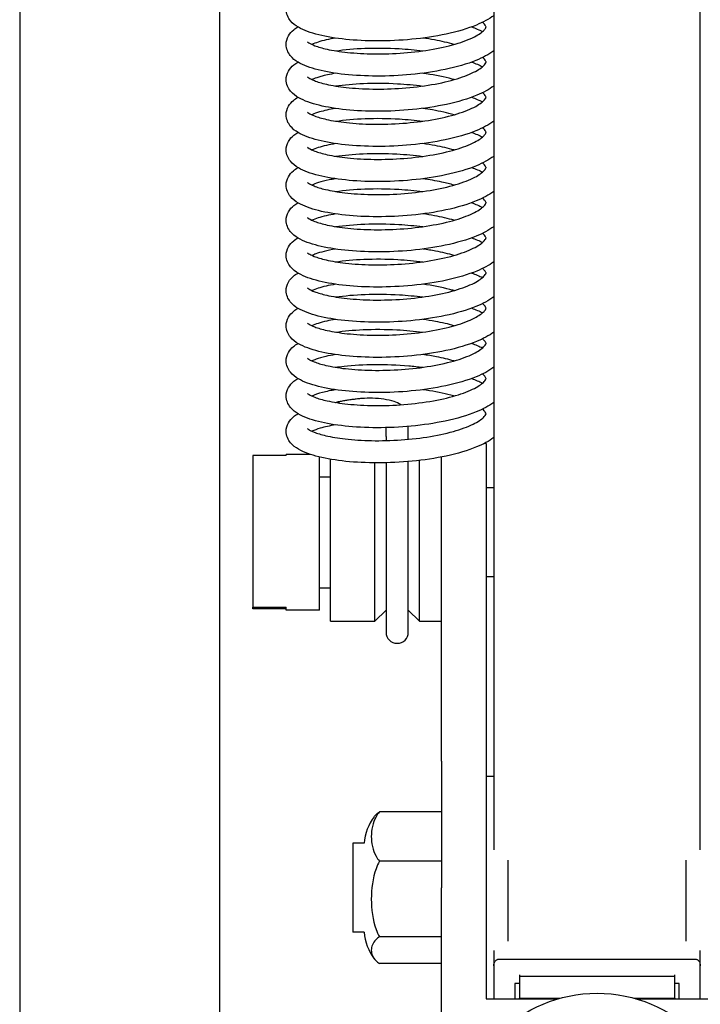
# Model space of a CAD drawing. Units: millimetres. Extents: x 573 to 1709, y 1066 to 2208.
# Drawn here: x 1622 to 1653, y 1931 to 1976 of the extents above; entities that cross this region are included whole.
import ezdxf

# ---------------------------------------------------------------- set-up
doc = ezdxf.new("R2010")
doc.units = ezdxf.units.MM
doc.header["$LTSCALE"] = 10
doc.layers.add('Spigoli visibili(ISO)', color=179, linetype='Continuous', lineweight=25, true_color=0x262659)

msp = doc.modelspace()

# ---------------------------------------------------------------- linework, layer by layer
at = {"layer": 'Spigoli visibili(ISO)'}
for p, q in [((1643.218, 2191.215), (1643.218, 1938.29)), ((1652.518, 1938.29), (1652.518, 2191.215)), ((1621.868, 2063.595), (1621.868, 1913.017)), ((1630.868, 2063.186), (1630.868, 1913.017)), ((1639.368, 1956.903), (1639.368, 1957.358)), ((1638.368, 1956.903), (1638.368, 1957.303)), ((1638.368, 1956.903), (1638.368, 1956.72)), ((1639.368, 1956.778), (1639.368, 1956.903)), ((1642.868, 1956.593), (1642.791, 1956.593)), ((1642.868, 1956.593), (1642.868, 1956.391)), ((1633.868, 1956.045), (1632.368, 1956.045)), ((1632.368, 1956.045), (1632.368, 1949.215)), ((1633.868, 1956.045), (1633.868, 1956.093)), ((1634.971, 1956.093), (1633.868, 1956.093)), ((1642.868, 1956.391), (1642.868, 1942.289)), ((1635.368, 1949.093), (1635.368, 1955.982)), ((1635.868, 1948.593), (1635.868, 1955.879)), ((1637.868, 1948.593), (1637.868, 1955.717)), ((1638.368, 1955.721), (1638.368, 1948.093)), ((1639.368, 1948.093), (1639.368, 1955.775)), ((1639.868, 1948.593), (1639.868, 1955.826)), ((1640.868, 1942.289), (1640.868, 1955.981)), ((1635.368, 1955.093), (1635.868, 1955.093)), ((1643.218, 1954.593), (1642.868, 1954.593)), ((1643.218, 1950.593), (1642.868, 1950.593)), ((1635.368, 1950.093), (1635.868, 1950.093)), ((1632.368, 1949.142), (1632.368, 1949.215)), ((1632.368, 1949.215), (1633.868, 1949.215)), ((1633.868, 1949.142), (1632.368, 1949.142)), ((1633.868, 1949.093), (1633.868, 1949.215)), ((1635.368, 1949.093), (1633.868, 1949.093)), ((1638.368, 1949.093), (1637.868, 1948.593)), ((1639.368, 1949.093), (1639.868, 1948.593)), ((1635.868, 1948.593), (1637.868, 1948.593)), ((1639.868, 1948.593), (1640.868, 1948.593)), ((1640.868, 1942.289), (1640.868, 1936.593)), ((1642.868, 1942.289), (1642.868, 1936.593)), ((1643.218, 1941.593), (1642.868, 1941.593)), ((1640.868, 1940.006), (1638.068, 1940.006)), ((1636.868, 1938.593), (1636.868, 1934.593)), ((1637.376, 1938.593), (1636.868, 1938.593)), ((1640.868, 1937.787), (1638.068, 1937.787)), ((1643.868, 1934.18), (1643.868, 1937.826)), ((1651.868, 1937.826), (1651.868, 1934.18)), ((1640.868, 1911.593), (1640.868, 1936.593)), ((1642.868, 1936.593), (1642.868, 1931.593)), ((1637.376, 1934.593), (1636.868, 1934.593)), ((1640.868, 1934.374), (1638.068, 1934.374)), ((1643.218, 1933.767), (1643.218, 1933.075)), ((1652.518, 1933.075), (1652.518, 1933.767)), ((1640.868, 1933.18), (1638.068, 1933.18)), ((1643.218, 1933.075), (1643.218, 1931.593)), ((1643.418, 1933.37), (1652.318, 1933.37)), ((1652.518, 1931.593), (1652.518, 1933.075)), ((1644.368, 1932.676), (1644.368, 1932.609)), ((1644.368, 1932.609), (1651.368, 1932.609)), ((1644.368, 1932.609), (1644.368, 1931.617)), ((1651.368, 1932.609), (1651.368, 1932.676)), ((1651.368, 1931.617), (1651.368, 1932.609)), ((1644.168, 1932.285), (1644.168, 1931.593)), ((1644.368, 1932.285), (1644.168, 1932.285)), ((1651.568, 1932.285), (1651.368, 1932.285)), ((1651.568, 1931.593), (1651.568, 1932.285)), ((1642.868, 1931.593), (1646.118, 1931.593)), ((1644.368, 1931.617), (1646.201, 1931.617)), ((1644.368, 1931.593), (1644.368, 1931.617)), ((1649.535, 1931.617), (1651.368, 1931.617)), ((1649.618, 1931.593), (1652.868, 1931.593)), ((1651.368, 1931.617), (1651.368, 1931.593))]:
    msp.add_line(p, q, dxfattribs=at)
msp.add_circle((1647.868, 1925.593), 6.25, dxfattribs=at)
for centre, radius, start, end in [((1638.868, 1948.093), 0.5, 180, 0), ((1639.696, 1938.393), 2.328, 143.1647, 175.0717), ((1639.696, 1934.793), 2.328, 184.9283, 216.8353)]:
    msp.add_arc(centre, radius, start, end, dxfattribs=at)
msp.add_ellipse((1636.223, 1957.951), major_axis=(-0.102, 0.489), ratio=0.562871, start_param=5.794225, end_param=6.248899, dxfattribs=at)
for points, knots in [([(1643.218, 1975.847), (1643.002, 1975.689), (1642.739, 1975.55), (1642.045, 1975.264), (1641.577, 1975.126), (1640.588, 1974.913), (1640.059, 1974.834), (1639.013, 1974.734), (1638.485, 1974.709), (1637.482, 1974.711), (1636.995, 1974.735), (1636.102, 1974.827), (1635.688, 1974.896), (1634.973, 1975.073), (1634.667, 1975.183), (1634.286, 1975.405), (1634.165, 1975.495), (1634.009, 1975.686), (1633.96, 1975.762), (1633.888, 1975.938), (1633.867, 1976.038), (1633.867, 1976.133)], [0.224217, 0.224217, 0.224217, 0.224217, 0.354808, 0.354808, 0.5259, 0.5259, 0.687841, 0.687841, 0.842747, 0.842747, 0.994863, 0.994863, 1.149795, 1.149795, 1.309255, 1.309255, 1.40114, 1.40114, 1.449542, 1.449542, 1.499678, 1.499678, 1.499678, 1.499678]), ([(1642.868, 1975.343), (1642.868, 1975.345), (1642.869, 1975.349), (1642.851, 1975.393), (1642.821, 1975.445), (1642.742, 1975.521), (1642.728, 1975.535), (1642.712, 1975.548)], [0, 0, 0, 0, 0.0572627, 0.0572627, 0.1436801, 0.1436801, 0.1609894, 0.1609894, 0.1609894, 0.1609894]), ([(1633.868, 1974.552), (1633.868, 1974.685), (1633.909, 1974.824), (1634.038, 1975.05), (1634.122, 1975.139), (1634.268, 1975.261), (1634.329, 1975.303), (1634.394, 1975.342)], [0, 0, 0, 0, 0.0702293, 0.0702293, 0.139114, 0.139114, 0.1828412, 0.1828412, 0.1828412, 0.1828412]), ([(1634.836, 1974.67), (1634.836, 1974.67), (1634.854, 1974.651), (1634.95, 1974.589), (1635.043, 1974.542), (1635.308, 1974.442), (1635.494, 1974.387), (1635.973, 1974.28), (1636.289, 1974.23), (1636.999, 1974.155), (1637.405, 1974.132), (1638.258, 1974.122), (1638.716, 1974.137), (1639.615, 1974.207), (1640.066, 1974.263), (1640.892, 1974.41), (1641.278, 1974.502), (1641.936, 1974.708), (1642.216, 1974.826), (1642.614, 1975.048), (1642.744, 1975.155), (1642.86, 1975.295), (1642.867, 1975.335), (1642.868, 1975.342), (1642.868, 1975.342), (1642.868, 1975.343)], [0.085012, 0.085012, 0.085012, 0.085012, 0.14814, 0.14814, 0.229613, 0.229613, 0.327542, 0.327542, 0.448506, 0.448506, 0.577841, 0.577841, 0.712712, 0.712712, 0.848583, 0.848583, 0.982123, 0.982123, 1.113024, 1.113024, 1.233247, 1.233247, 1.338316, 1.338316, 1.350814, 1.350814, 1.350814, 1.350814]), ([(1636.092, 1974.837), (1635.942, 1974.813), (1635.802, 1974.786), (1635.402, 1974.694), (1635.178, 1974.62), (1635.031, 1974.551)], [0.9700757, 0.9700757, 0.9700757, 0.9700757, 1.0292705, 1.0292705, 1.1551667, 1.1551667, 1.1551667, 1.1551667]), ([(1641.427, 1974.552), (1641.158, 1974.628), (1640.86, 1974.697), (1640.377, 1974.786), (1640.201, 1974.814), (1640.022, 1974.839)], [0.3933264, 0.3933264, 0.3933264, 0.3933264, 0.4960384, 0.4960384, 0.5519153, 0.5519153, 0.5519153, 0.5519153]), ([(1643.218, 1974.264), (1642.996, 1974.102), (1642.726, 1973.96), (1642.016, 1973.671), (1641.538, 1973.533), (1640.541, 1973.323), (1640.015, 1973.246), (1638.977, 1973.149), (1638.451, 1973.126), (1637.447, 1973.128), (1636.955, 1973.155), (1636.066, 1973.249), (1635.657, 1973.319), (1634.951, 1973.498), (1634.65, 1973.608), (1634.273, 1973.831), (1634.154, 1973.922), (1634.002, 1974.114), (1633.955, 1974.19), (1633.887, 1974.362), (1633.868, 1974.459), (1633.868, 1974.552)], [0.225008, 0.225008, 0.225008, 0.225008, 0.35888, 0.35888, 0.532076, 0.532076, 0.692644, 0.692644, 0.846615, 0.846615, 1.000612, 1.000612, 1.154245, 1.154245, 1.313719, 1.313719, 1.404154, 1.404154, 1.451816, 1.451816, 1.501081, 1.501081, 1.501081, 1.501081]), ([(1636.094, 1974.265), (1636.497, 1974.324), (1636.947, 1974.364), (1637.91, 1974.4), (1638.438, 1974.395), (1639.314, 1974.342), (1639.672, 1974.309), (1640.02, 1974.264)], [0.450929, 0.450929, 0.450929, 0.450929, 0.5990557, 0.5990557, 0.7552838, 0.7552838, 0.8622008, 0.8622008, 0.8622008, 0.8622008]), ([(1633.868, 1972.967), (1633.868, 1973.1), (1633.909, 1973.238), (1634.036, 1973.463), (1634.119, 1973.553), (1634.266, 1973.677), (1634.327, 1973.719), (1634.393, 1973.76)], [0, 0, 0, 0, 0.0699947, 0.0699947, 0.13957, 0.13957, 0.1837605, 0.1837605, 0.1837605, 0.1837605]), ([(1634.834, 1973.089), (1634.834, 1973.089), (1634.852, 1973.071), (1634.941, 1973.012), (1635.026, 1972.967), (1635.279, 1972.868), (1635.465, 1972.811), (1635.937, 1972.704), (1636.239, 1972.654), (1636.935, 1972.577), (1637.345, 1972.552), (1638.197, 1972.539), (1638.65, 1972.551), (1639.545, 1972.616), (1639.997, 1972.671), (1640.833, 1972.814), (1641.228, 1972.906), (1641.893, 1973.11), (1642.178, 1973.226), (1642.59, 1973.447), (1642.727, 1973.557), (1642.858, 1973.707), (1642.868, 1973.753), (1642.869, 1973.758), (1642.869, 1973.758), (1642.869, 1973.758)], [0.084342, 0.084342, 0.084342, 0.084342, 0.14447, 0.14447, 0.2231, 0.2231, 0.322824, 0.322824, 0.440437, 0.440437, 0.571552, 0.571552, 0.705138, 0.705138, 0.840894, 0.840894, 0.975809, 0.975809, 1.105509, 1.105509, 1.226848, 1.226848, 1.333815, 1.333815, 1.349737, 1.349737, 1.349737, 1.349737]), ([(1642.869, 1973.758), (1642.869, 1973.759), (1642.87, 1973.763), (1642.85, 1973.812), (1642.817, 1973.867), (1642.739, 1973.942), (1642.726, 1973.954), (1642.712, 1973.966)], [0, 0, 0, 0, 0.0586038, 0.0586038, 0.1459531, 0.1459531, 0.1613968, 0.1613968, 0.1613968, 0.1613968]), ([(1643.218, 1972.681), (1643.006, 1972.526), (1642.749, 1972.39), (1642.064, 1972.105), (1641.596, 1971.965), (1640.61, 1971.752), (1640.085, 1971.672), (1639.041, 1971.57), (1638.509, 1971.545), (1637.502, 1971.544), (1637.013, 1971.568), (1636.122, 1971.658), (1635.709, 1971.726), (1634.989, 1971.902), (1634.68, 1972.012), (1634.294, 1972.233), (1634.171, 1972.324), (1634.011, 1972.515), (1633.961, 1972.593), (1633.888, 1972.771), (1633.868, 1972.871), (1633.868, 1972.967)], [0.224567, 0.224567, 0.224567, 0.224567, 0.352436, 0.352436, 0.524042, 0.524042, 0.685034, 0.685034, 0.840919, 0.840919, 0.99317, 0.99317, 1.146937, 1.146937, 1.307488, 1.307488, 1.400176, 1.400176, 1.449034, 1.449034, 1.499668, 1.499668, 1.499668, 1.499668]), ([(1636.091, 1973.255), (1635.839, 1973.213), (1635.612, 1973.163), (1635.304, 1973.075), (1635.197, 1973.039), (1635.081, 1972.991), (1635.055, 1972.98), (1635.031, 1972.969)], [0.9696924, 0.9696924, 0.9696924, 0.9696924, 1.0698179, 1.0698179, 1.13418, 1.13418, 1.1548547, 1.1548547, 1.1548547, 1.1548547]), ([(1641.427, 1972.969), (1641.398, 1972.977), (1641.369, 1972.985), (1640.993, 1973.087), (1640.601, 1973.169), (1640.136, 1973.24), (1640.08, 1973.248), (1640.023, 1973.256)], [0.3928042, 0.3928042, 0.3928042, 0.3928042, 0.4038041, 0.4038041, 0.5336517, 0.5336517, 0.551346, 0.551346, 0.551346, 0.551346]), ([(1636.095, 1972.682), (1636.479, 1972.738), (1636.905, 1972.777), (1637.838, 1972.817), (1638.359, 1972.814), (1639.258, 1972.765), (1639.645, 1972.729), (1640.019, 1972.681)], [0.4501009, 0.4501009, 0.4501009, 0.4501009, 0.5911226, 0.5911226, 0.7460259, 0.7460259, 0.8611643, 0.8611643, 0.8611643, 0.8611643]), ([(1633.867, 1971.387), (1633.867, 1971.518), (1633.908, 1971.656), (1634.034, 1971.876), (1634.113, 1971.963), (1634.259, 1972.088), (1634.324, 1972.134), (1634.394, 1972.177)], [0, 0, 0, 0, 0.0689564, 0.0689564, 0.1354238, 0.1354238, 0.1828337, 0.1828337, 0.1828337, 0.1828337]), ([(1634.835, 1971.505), (1634.835, 1971.505), (1634.852, 1971.487), (1634.94, 1971.429), (1635.03, 1971.382), (1635.289, 1971.282), (1635.471, 1971.227), (1635.942, 1971.12), (1636.251, 1971.069), (1636.953, 1970.993), (1637.356, 1970.969), (1638.208, 1970.955), (1638.669, 1970.969), (1639.566, 1971.036), (1640.016, 1971.09), (1640.845, 1971.234), (1641.236, 1971.326), (1641.903, 1971.531), (1642.19, 1971.648), (1642.596, 1971.87), (1642.732, 1971.979), (1642.859, 1972.125), (1642.867, 1972.166), (1642.868, 1972.174), (1642.868, 1972.175), (1642.868, 1972.176)], [0.084374, 0.084374, 0.084374, 0.084374, 0.144448, 0.144448, 0.226453, 0.226453, 0.323602, 0.323602, 0.443622, 0.443622, 0.572802, 0.572802, 0.708323, 0.708323, 0.84318, 0.84318, 0.977418, 0.977418, 1.108674, 1.108674, 1.228628, 1.228628, 1.334994, 1.334994, 1.350624, 1.350624, 1.350624, 1.350624]), ([(1642.868, 1972.176), (1642.868, 1972.178), (1642.869, 1972.183), (1642.851, 1972.228), (1642.822, 1972.278), (1642.745, 1972.354), (1642.729, 1972.368), (1642.712, 1972.383)], [0, 0, 0, 0, 0.0570049, 0.0570049, 0.1429812, 0.1429812, 0.1614975, 0.1614975, 0.1614975, 0.1614975]), ([(1636.092, 1971.672), (1635.817, 1971.626), (1635.572, 1971.571), (1635.246, 1971.474), (1635.136, 1971.433), (1635.044, 1971.392), (1635.037, 1971.389), (1635.031, 1971.386)], [0.9689623, 0.9689623, 0.9689623, 0.9689623, 1.0779078, 1.0779078, 1.1488656, 1.1488656, 1.1543965, 1.1543965, 1.1543965, 1.1543965]), ([(1641.427, 1971.386), (1641.133, 1971.47), (1640.805, 1971.544), (1640.318, 1971.629), (1640.171, 1971.653), (1640.021, 1971.673)], [0.3926979, 0.3926979, 0.3926979, 0.3926979, 0.5046033, 0.5046033, 0.5510767, 0.5510767, 0.5510767, 0.5510767]), ([(1643.218, 1971.098), (1642.996, 1970.937), (1642.726, 1970.794), (1642.017, 1970.506), (1641.544, 1970.369), (1640.549, 1970.158), (1640.02, 1970.081), (1638.977, 1969.984), (1638.452, 1969.96), (1637.451, 1969.963), (1636.963, 1969.989), (1636.071, 1970.083), (1635.66, 1970.153), (1634.952, 1970.332), (1634.65, 1970.441), (1634.274, 1970.665), (1634.155, 1970.756), (1634.003, 1970.947), (1633.956, 1971.023), (1633.887, 1971.196), (1633.867, 1971.293), (1633.867, 1971.387)], [0.224544, 0.224544, 0.224544, 0.224544, 0.358711, 0.358711, 0.530439, 0.530439, 0.692182, 0.692182, 0.84609, 0.84609, 0.999065, 0.999065, 1.153876, 1.153876, 1.31289, 1.31289, 1.403608, 1.403608, 1.451396, 1.451396, 1.500808, 1.500808, 1.500808, 1.500808]), ([(1636.094, 1971.1), (1636.499, 1971.159), (1636.951, 1971.199), (1637.917, 1971.235), (1638.445, 1971.229), (1639.318, 1971.176), (1639.674, 1971.143), (1640.02, 1971.098)], [0.4506589, 0.4506589, 0.4506589, 0.4506589, 0.5994394, 0.5994394, 0.7556327, 0.7556327, 0.8619291, 0.8619291, 0.8619291, 0.8619291]), ([(1642.869, 1970.594), (1642.869, 1970.596), (1642.87, 1970.598), (1642.85, 1970.646), (1642.817, 1970.701), (1642.738, 1970.777), (1642.726, 1970.788), (1642.712, 1970.8)], [0, 0, 0, 0, 0.0581913, 0.0581913, 0.1460092, 0.1460092, 0.160831, 0.160831, 0.160831, 0.160831]), ([(1633.868, 1969.802), (1633.868, 1969.935), (1633.909, 1970.075), (1634.039, 1970.301), (1634.122, 1970.392), (1634.27, 1970.514), (1634.329, 1970.555), (1634.393, 1970.594)], [0, 0, 0, 0, 0.0706693, 0.0706693, 0.140542, 0.140542, 0.1833535, 0.1833535, 0.1833535, 0.1833535]), ([(1634.835, 1969.922), (1634.835, 1969.922), (1634.855, 1969.902), (1634.953, 1969.839), (1635.043, 1969.794), (1635.305, 1969.693), (1635.496, 1969.637), (1635.981, 1969.53), (1636.293, 1969.481), (1637.001, 1969.406), (1637.412, 1969.383), (1638.268, 1969.374), (1638.722, 1969.389), (1639.619, 1969.458), (1640.072, 1969.515), (1640.9, 1969.663), (1641.288, 1969.756), (1641.94, 1969.962), (1642.218, 1970.078), (1642.616, 1970.299), (1642.744, 1970.407), (1642.861, 1970.549), (1642.868, 1970.589), (1642.869, 1970.594), (1642.869, 1970.594), (1642.869, 1970.594)], [0.085862, 0.085862, 0.085862, 0.085862, 0.149119, 0.149119, 0.227989, 0.227989, 0.32856, 0.32856, 0.447844, 0.447844, 0.578728, 0.578728, 0.712468, 0.712468, 0.848943, 0.848943, 0.982897, 0.982897, 1.112452, 1.112452, 1.233559, 1.233559, 1.339567, 1.339567, 1.350387, 1.350387, 1.350387, 1.350387]), ([(1643.218, 1969.515), (1643, 1969.356), (1642.736, 1969.217), (1642.038, 1968.93), (1641.564, 1968.791), (1640.573, 1968.58), (1640.05, 1968.502), (1639.009, 1968.402), (1638.478, 1968.378), (1637.471, 1968.379), (1636.98, 1968.404), (1636.092, 1968.497), (1635.683, 1968.565), (1634.968, 1968.743), (1634.662, 1968.854), (1634.281, 1969.077), (1634.161, 1969.167), (1634.005, 1969.359), (1633.957, 1969.437), (1633.888, 1969.611), (1633.868, 1969.709), (1633.868, 1969.802)], [0.225209, 0.225209, 0.225209, 0.225209, 0.356228, 0.356228, 0.528866, 0.528866, 0.689113, 0.689113, 0.844437, 0.844437, 0.997673, 0.997673, 1.150793, 1.150793, 1.311789, 1.311789, 1.402869, 1.402869, 1.450883, 1.450883, 1.500564, 1.500564, 1.500564, 1.500564]), ([(1636.091, 1970.089), (1635.947, 1970.065), (1635.811, 1970.039), (1635.41, 1969.948), (1635.181, 1969.872), (1635.031, 1969.803)], [0.9702653, 0.9702653, 0.9702653, 0.9702653, 1.0274015, 1.0274015, 1.1551465, 1.1551465, 1.1551465, 1.1551465]), ([(1641.427, 1969.803), (1641.166, 1969.877), (1640.877, 1969.944), (1640.396, 1970.034), (1640.211, 1970.064), (1640.022, 1970.091)], [0.393456, 0.393456, 0.393456, 0.393456, 0.4931845, 0.4931845, 0.5520187, 0.5520187, 0.5520187, 0.5520187]), ([(1636.094, 1969.517), (1636.473, 1969.572), (1636.894, 1969.611), (1637.819, 1969.651), (1638.341, 1969.649), (1639.247, 1969.6), (1639.639, 1969.564), (1640.019, 1969.515)], [0.4505791, 0.4505791, 0.4505791, 0.4505791, 0.589668, 0.589668, 0.7447961, 0.7447961, 0.86168, 0.86168, 0.86168, 0.86168]), ([(1633.867, 1968.22), (1633.867, 1968.348), (1633.906, 1968.482), (1634.027, 1968.702), (1634.107, 1968.791), (1634.255, 1968.92), (1634.322, 1968.967), (1634.394, 1969.011)], [0, 0, 0, 0, 0.0670472, 0.0670472, 0.134834, 0.134834, 0.1833712, 0.1833712, 0.1833712, 0.1833712]), ([(1634.835, 1968.341), (1634.835, 1968.341), (1634.849, 1968.325), (1634.926, 1968.271), (1635.01, 1968.226), (1635.257, 1968.127), (1635.436, 1968.071), (1635.893, 1967.964), (1636.19, 1967.913), (1636.875, 1967.833), (1637.278, 1967.807), (1638.125, 1967.789), (1638.58, 1967.8), (1639.475, 1967.861), (1639.926, 1967.912), (1640.767, 1968.052), (1641.167, 1968.142), (1641.846, 1968.345), (1642.139, 1968.46), (1642.562, 1968.681), (1642.708, 1968.792), (1642.853, 1968.948), (1642.867, 1968.997), (1642.868, 1969.007), (1642.868, 1969.008), (1642.868, 1969.009)], [0.083815, 0.083815, 0.083815, 0.083815, 0.138831, 0.138831, 0.21997, 0.21997, 0.3174, 0.3174, 0.434427, 0.434427, 0.564521, 0.564521, 0.698845, 0.698845, 0.833668, 0.833668, 0.969177, 0.969177, 1.09962, 1.09962, 1.22045, 1.22045, 1.328528, 1.328528, 1.350024, 1.350024, 1.350024, 1.350024]), ([(1642.868, 1969.009), (1642.868, 1969.011), (1642.869, 1969.016), (1642.851, 1969.062), (1642.821, 1969.114), (1642.744, 1969.189), (1642.729, 1969.203), (1642.712, 1969.217)], [0, 0, 0, 0, 0.0572585, 0.0572585, 0.1436047, 0.1436047, 0.1618276, 0.1618276, 0.1618276, 0.1618276]), ([(1636.092, 1968.506), (1635.99, 1968.489), (1635.892, 1968.471), (1635.622, 1968.416), (1635.462, 1968.374), (1635.209, 1968.295), (1635.108, 1968.256), (1635.031, 1968.22)], [0.9687455, 0.9687455, 0.9687455, 0.9687455, 1.009348, 1.009348, 1.0872104, 1.0872104, 1.1545031, 1.1545031, 1.1545031, 1.1545031]), ([(1641.426, 1968.22), (1641.254, 1968.269), (1641.071, 1968.315), (1640.611, 1968.415), (1640.321, 1968.466), (1640.022, 1968.508)], [0.3928787, 0.3928787, 0.3928787, 0.3928787, 0.4582324, 0.4582324, 0.5510339, 0.5510339, 0.5510339, 0.5510339]), ([(1643.218, 1967.933), (1643, 1967.774), (1642.735, 1967.633), (1642.037, 1967.348), (1641.568, 1967.21), (1640.578, 1966.997), (1640.048, 1966.919), (1639.003, 1966.819), (1638.475, 1966.795), (1637.474, 1966.797), (1636.987, 1966.821), (1636.094, 1966.914), (1635.68, 1966.983), (1634.967, 1967.161), (1634.662, 1967.271), (1634.283, 1967.493), (1634.163, 1967.584), (1634.007, 1967.774), (1633.959, 1967.851), (1633.888, 1968.025), (1633.867, 1968.124), (1633.867, 1968.22)], [0.224231, 0.224231, 0.224231, 0.224231, 0.355847, 0.355847, 0.526923, 0.526923, 0.689058, 0.689058, 0.843602, 0.843602, 0.995825, 0.995825, 1.150938, 1.150938, 1.310155, 1.310155, 1.401767, 1.401767, 1.450021, 1.450021, 1.499979, 1.499979, 1.499979, 1.499979]), ([(1636.094, 1967.934), (1636.495, 1967.992), (1636.942, 1968.032), (1637.899, 1968.069), (1638.423, 1968.063), (1639.301, 1968.012), (1639.666, 1967.978), (1640.019, 1967.932)], [0.4502451, 0.4502451, 0.4502451, 0.4502451, 0.5974312, 0.5974312, 0.7526972, 0.7526972, 0.8614237, 0.8614237, 0.8614237, 0.8614237]), ([(1642.868, 1967.429), (1642.868, 1967.431), (1642.869, 1967.434), (1642.852, 1967.478), (1642.82, 1967.532), (1642.741, 1967.608), (1642.728, 1967.621), (1642.712, 1967.634)], [0, 0, 0, 0, 0.0574165, 0.0574165, 0.1440905, 0.1440905, 0.1608633, 0.1608633, 0.1608633, 0.1608633]), ([(1633.868, 1966.638), (1633.868, 1966.77), (1633.909, 1966.91), (1634.039, 1967.136), (1634.123, 1967.226), (1634.27, 1967.348), (1634.33, 1967.389), (1634.394, 1967.428)], [0, 0, 0, 0, 0.0704872, 0.0704872, 0.139764, 0.139764, 0.1829358, 0.1829358, 0.1829358, 0.1829358]), ([(1634.836, 1966.756), (1634.836, 1966.756), (1634.854, 1966.736), (1634.952, 1966.674), (1635.044, 1966.627), (1635.309, 1966.527), (1635.497, 1966.472), (1635.98, 1966.364), (1636.296, 1966.315), (1637.007, 1966.241), (1637.414, 1966.217), (1638.267, 1966.208), (1638.724, 1966.223), (1639.623, 1966.293), (1640.075, 1966.35), (1640.901, 1966.498), (1641.287, 1966.59), (1641.941, 1966.797), (1642.22, 1966.914), (1642.617, 1967.135), (1642.746, 1967.243), (1642.861, 1967.383), (1642.868, 1967.421), (1642.868, 1967.428), (1642.868, 1967.428), (1642.868, 1967.429)], [0.085235, 0.085235, 0.085235, 0.085235, 0.148845, 0.148845, 0.229514, 0.229514, 0.328432, 0.328432, 0.449235, 0.449235, 0.578829, 0.578829, 0.713282, 0.713282, 0.849538, 0.849538, 0.983051, 0.983051, 1.113518, 1.113518, 1.234047, 1.234047, 1.339326, 1.339326, 1.350778, 1.350778, 1.350778, 1.350778]), ([(1636.092, 1966.923), (1635.942, 1966.899), (1635.801, 1966.871), (1635.401, 1966.78), (1635.178, 1966.705), (1635.031, 1966.637)], [0.9702094, 0.9702094, 0.9702094, 0.9702094, 1.029595, 1.029595, 1.1552356, 1.1552356, 1.1552356, 1.1552356]), ([(1641.427, 1966.637), (1641.158, 1966.714), (1640.859, 1966.783), (1640.377, 1966.872), (1640.201, 1966.9), (1640.022, 1966.925)], [0.393436, 0.393436, 0.393436, 0.393436, 0.4962526, 0.4962526, 0.5520238, 0.5520238, 0.5520238, 0.5520238]), ([(1643.218, 1966.349), (1642.997, 1966.189), (1642.728, 1966.048), (1642.021, 1965.759), (1641.542, 1965.619), (1640.545, 1965.41), (1640.021, 1965.332), (1638.982, 1965.235), (1638.456, 1965.212), (1637.45, 1965.214), (1636.958, 1965.24), (1636.07, 1965.335), (1635.661, 1965.404), (1634.954, 1965.583), (1634.652, 1965.693), (1634.275, 1965.915), (1634.155, 1966.007), (1634.002, 1966.199), (1633.955, 1966.275), (1633.887, 1966.448), (1633.868, 1966.545), (1633.868, 1966.638)], [0.225135, 0.225135, 0.225135, 0.225135, 0.358386, 0.358386, 0.53177, 0.53177, 0.692116, 0.692116, 0.846291, 0.846291, 1.000357, 1.000357, 1.153715, 1.153715, 1.3135, 1.3135, 1.404014, 1.404014, 1.451724, 1.451724, 1.501045, 1.501045, 1.501045, 1.501045]), ([(1636.094, 1966.351), (1636.494, 1966.41), (1636.942, 1966.449), (1637.9, 1966.486), (1638.426, 1966.481), (1639.305, 1966.429), (1639.668, 1966.395), (1640.02, 1966.35)], [0.4509421, 0.4509421, 0.4509421, 0.4509421, 0.598107, 0.598107, 0.753925, 0.753925, 0.8621839, 0.8621839, 0.8621839, 0.8621839]), ([(1633.867, 1965.053), (1633.867, 1965.185), (1633.908, 1965.323), (1634.035, 1965.547), (1634.117, 1965.637), (1634.264, 1965.761), (1634.326, 1965.805), (1634.393, 1965.845)], [0, 0, 0, 0, 0.069585, 0.069585, 0.1388568, 0.1388568, 0.1837992, 0.1837992, 0.1837992, 0.1837992]), ([(1634.834, 1965.175), (1634.834, 1965.175), (1634.85, 1965.158), (1634.935, 1965.101), (1635.019, 1965.056), (1635.269, 1964.957), (1635.452, 1964.901), (1635.918, 1964.794), (1636.218, 1964.743), (1636.909, 1964.665), (1637.317, 1964.639), (1638.167, 1964.624), (1638.62, 1964.636), (1639.514, 1964.699), (1639.966, 1964.752), (1640.805, 1964.894), (1641.202, 1964.985), (1641.873, 1965.189), (1642.161, 1965.304), (1642.578, 1965.525), (1642.719, 1965.635), (1642.856, 1965.788), (1642.868, 1965.836), (1642.869, 1965.843), (1642.869, 1965.843), (1642.869, 1965.843)], [0.083971, 0.083971, 0.083971, 0.083971, 0.142043, 0.142043, 0.221385, 0.221385, 0.320416, 0.320416, 0.437567, 0.437567, 0.568533, 0.568533, 0.702162, 0.702162, 0.837632, 0.837632, 0.972846, 0.972846, 1.102706, 1.102706, 1.224025, 1.224025, 1.331411, 1.331411, 1.349644, 1.349644, 1.349644, 1.349644]), ([(1642.869, 1965.843), (1642.869, 1965.845), (1642.869, 1965.849), (1642.85, 1965.898), (1642.818, 1965.952), (1642.739, 1966.028), (1642.726, 1966.04), (1642.712, 1966.052)], [0, 0, 0, 0, 0.0581918, 0.0581918, 0.1459649, 0.1459649, 0.1615742, 0.1615742, 0.1615742, 0.1615742]), ([(1636.092, 1965.341), (1635.903, 1965.31), (1635.73, 1965.274), (1635.435, 1965.201), (1635.309, 1965.163), (1635.138, 1965.101), (1635.08, 1965.077), (1635.031, 1965.055)], [0.969449, 0.969449, 0.969449, 0.969449, 1.0440377, 1.0440377, 1.1126395, 1.1126395, 1.1547847, 1.1547847, 1.1547847, 1.1547847]), ([(1641.427, 1965.054), (1641.172, 1965.127), (1640.893, 1965.192), (1640.414, 1965.283), (1640.22, 1965.314), (1640.022, 1965.342)], [0.3929962, 0.3929962, 0.3929962, 0.3929962, 0.4897751, 0.4897751, 0.5513367, 0.5513367, 0.5513367, 0.5513367]), ([(1643.218, 1964.767), (1643.005, 1964.611), (1642.746, 1964.474), (1642.058, 1964.189), (1641.591, 1964.049), (1640.604, 1963.837), (1640.078, 1963.757), (1639.033, 1963.655), (1638.502, 1963.63), (1637.496, 1963.63), (1637.008, 1963.654), (1636.116, 1963.745), (1635.703, 1963.813), (1634.984, 1963.99), (1634.676, 1964.1), (1634.292, 1964.321), (1634.17, 1964.411), (1634.011, 1964.602), (1633.961, 1964.679), (1633.888, 1964.857), (1633.867, 1964.957), (1633.867, 1965.053)], [0.224376, 0.224376, 0.224376, 0.224376, 0.353099, 0.353099, 0.524453, 0.524453, 0.685715, 0.685715, 0.841401, 0.841401, 0.993528, 0.993528, 1.147688, 1.147688, 1.307915, 1.307915, 1.400341, 1.400341, 1.449047, 1.449047, 1.499523, 1.499523, 1.499523, 1.499523]), ([(1636.095, 1964.768), (1636.484, 1964.825), (1636.918, 1964.865), (1637.859, 1964.903), (1638.38, 1964.899), (1639.272, 1964.849), (1639.651, 1964.814), (1640.019, 1964.767)], [0.450066, 0.450066, 0.450066, 0.450066, 0.5932188, 0.5932188, 0.7481046, 0.7481046, 0.8611427, 0.8611427, 0.8611427, 0.8611427]), ([(1642.868, 1964.262), (1642.868, 1964.265), (1642.869, 1964.269), (1642.851, 1964.314), (1642.822, 1964.364), (1642.744, 1964.44), (1642.729, 1964.454), (1642.712, 1964.469)], [0, 0, 0, 0, 0.0570699, 0.0570699, 0.1431584, 0.1431584, 0.16133, 0.16133, 0.16133, 0.16133]), ([(1633.868, 1963.473), (1633.868, 1963.604), (1633.908, 1963.743), (1634.036, 1963.966), (1634.117, 1964.053), (1634.263, 1964.177), (1634.326, 1964.221), (1634.394, 1964.263)], [0, 0, 0, 0, 0.0694724, 0.0694724, 0.1369169, 0.1369169, 0.1827837, 0.1827837, 0.1827837, 0.1827837]), ([(1634.836, 1963.591), (1634.836, 1963.591), (1634.853, 1963.572), (1634.944, 1963.512), (1635.035, 1963.465), (1635.297, 1963.365), (1635.481, 1963.311), (1635.955, 1963.203), (1636.268, 1963.153), (1636.972, 1963.077), (1637.377, 1963.053), (1638.229, 1963.042), (1638.69, 1963.056), (1639.588, 1963.124), (1640.038, 1963.179), (1640.865, 1963.324), (1641.254, 1963.416), (1641.917, 1963.622), (1642.201, 1963.739), (1642.604, 1963.961), (1642.738, 1964.07), (1642.859, 1964.212), (1642.867, 1964.253), (1642.868, 1964.261), (1642.868, 1964.261), (1642.868, 1964.262)], [0.084586, 0.084586, 0.084586, 0.084586, 0.145962, 0.145962, 0.228011, 0.228011, 0.325235, 0.325235, 0.445817, 0.445817, 0.574946, 0.574946, 0.710434, 0.710434, 0.845539, 0.845539, 0.979425, 0.979425, 1.110727, 1.110727, 1.230651, 1.230651, 1.336164, 1.336164, 1.350738, 1.350738, 1.350738, 1.350738]), ([(1636.092, 1963.758), (1635.787, 1963.707), (1635.517, 1963.645), (1635.2, 1963.543), (1635.105, 1963.506), (1635.031, 1963.472)], [0.9692383, 0.9692383, 0.9692383, 0.9692383, 1.0904617, 1.0904617, 1.1546295, 1.1546295, 1.1546295, 1.1546295]), ([(1641.427, 1963.472), (1641.365, 1963.489), (1641.303, 1963.506), (1640.872, 1963.618), (1640.456, 1963.698), (1640.025, 1963.759), (1640.023, 1963.759), (1640.022, 1963.759)], [0.3924617, 0.3924617, 0.3924617, 0.3924617, 0.4159416, 0.4159416, 0.550535, 0.550535, 0.551023, 0.551023, 0.551023, 0.551023]), ([(1643.218, 1963.184), (1642.995, 1963.022), (1642.725, 1962.88), (1642.015, 1962.591), (1641.538, 1962.453), (1640.543, 1962.243), (1640.014, 1962.166), (1638.974, 1962.069), (1638.449, 1962.046), (1637.447, 1962.049), (1636.957, 1962.075), (1636.067, 1962.169), (1635.656, 1962.239), (1634.95, 1962.419), (1634.649, 1962.528), (1634.273, 1962.751), (1634.154, 1962.843), (1634.002, 1963.034), (1633.955, 1963.11), (1633.887, 1963.282), (1633.868, 1963.379), (1633.868, 1963.473)], [0.224703, 0.224703, 0.224703, 0.224703, 0.359068, 0.359068, 0.531433, 0.531433, 0.692691, 0.692691, 0.846536, 0.846536, 0.999926, 0.999926, 1.154339, 1.154339, 1.313436, 1.313436, 1.403964, 1.403964, 1.451661, 1.451661, 1.500966, 1.500966, 1.500966, 1.500966]), ([(1636.094, 1963.185), (1636.499, 1963.244), (1636.953, 1963.285), (1637.92, 1963.321), (1638.449, 1963.314), (1639.321, 1963.262), (1639.676, 1963.228), (1640.02, 1963.184)], [0.4507809, 0.4507809, 0.4507809, 0.4507809, 0.5998443, 0.5998443, 0.7561939, 0.7561939, 0.8620616, 0.8620616, 0.8620616, 0.8620616]), ([(1633.868, 1961.888), (1633.868, 1962.021), (1633.909, 1962.16), (1634.038, 1962.386), (1634.122, 1962.476), (1634.269, 1962.599), (1634.329, 1962.641), (1634.393, 1962.68)], [0, 0, 0, 0, 0.0705325, 0.0705325, 0.1404054, 0.1404054, 0.1835096, 0.1835096, 0.1835096, 0.1835096]), ([(1634.834, 1962.009), (1634.834, 1962.009), (1634.855, 1961.988), (1634.952, 1961.926), (1635.04, 1961.881), (1635.3, 1961.781), (1635.491, 1961.724), (1635.974, 1961.618), (1636.283, 1961.568), (1636.989, 1961.493), (1637.401, 1961.469), (1638.256, 1961.46), (1638.71, 1961.474), (1639.606, 1961.543), (1640.059, 1961.599), (1640.889, 1961.746), (1641.278, 1961.839), (1641.932, 1962.045), (1642.211, 1962.161), (1642.611, 1962.382), (1642.741, 1962.49), (1642.861, 1962.634), (1642.868, 1962.675), (1642.869, 1962.679), (1642.869, 1962.679), (1642.869, 1962.68)], [0.085478, 0.085478, 0.085478, 0.085478, 0.148596, 0.148596, 0.226935, 0.226935, 0.32763, 0.32763, 0.446371, 0.446371, 0.577519, 0.577519, 0.71117, 0.71117, 0.847458, 0.847458, 0.981706, 0.981706, 1.111197, 1.111197, 1.232324, 1.232324, 1.338623, 1.338623, 1.350169, 1.350169, 1.350169, 1.350169]), ([(1642.869, 1962.68), (1642.869, 1962.681), (1642.87, 1962.684), (1642.85, 1962.732), (1642.817, 1962.787), (1642.739, 1962.862), (1642.726, 1962.874), (1642.712, 1962.886)], [0, 0, 0, 0, 0.0585953, 0.0585953, 0.1457267, 0.1457267, 0.1609561, 0.1609561, 0.1609561, 0.1609561]), ([(1643.218, 1961.601), (1643.002, 1961.443), (1642.74, 1961.305), (1642.046, 1961.019), (1641.574, 1960.879), (1640.585, 1960.668), (1640.062, 1960.589), (1639.019, 1960.489), (1638.488, 1960.464), (1637.48, 1960.465), (1636.99, 1960.49), (1636.102, 1960.582), (1635.692, 1960.65), (1634.975, 1960.827), (1634.668, 1960.937), (1634.285, 1961.16), (1634.164, 1961.25), (1634.007, 1961.442), (1633.958, 1961.52), (1633.888, 1961.695), (1633.868, 1961.793), (1633.868, 1961.888)], [0.225069, 0.225069, 0.225069, 0.225069, 0.355132, 0.355132, 0.527346, 0.527346, 0.687752, 0.687752, 0.843456, 0.843456, 0.996253, 0.996253, 1.149495, 1.149495, 1.31052, 1.31052, 1.402062, 1.402062, 1.450318, 1.450318, 1.500277, 1.500277, 1.500277, 1.500277]), ([(1636.091, 1962.175), (1635.949, 1962.152), (1635.816, 1962.126), (1635.413, 1962.035), (1635.182, 1961.958), (1635.031, 1961.889)], [0.9701915, 0.9701915, 0.9701915, 0.9701915, 1.0264294, 1.0264294, 1.1550626, 1.1550626, 1.1550626, 1.1550626]), ([(1641.427, 1961.889), (1641.169, 1961.962), (1640.884, 1962.029), (1640.404, 1962.119), (1640.215, 1962.149), (1640.022, 1962.176)], [0.3933941, 0.3933941, 0.3933941, 0.3933941, 0.491874, 0.491874, 0.5519407, 0.5519407, 0.5519407, 0.5519407]), ([(1636.094, 1961.603), (1636.473, 1961.658), (1636.893, 1961.696), (1637.818, 1961.737), (1638.34, 1961.734), (1639.245, 1961.686), (1639.639, 1961.65), (1640.019, 1961.601)], [0.4503438, 0.4503438, 0.4503438, 0.4503438, 0.5893304, 0.5893304, 0.7443472, 0.7443472, 0.8614507, 0.8614507, 0.8614507, 0.8614507]), ([(1633.867, 1960.306), (1633.867, 1960.436), (1633.907, 1960.572), (1634.029, 1960.791), (1634.108, 1960.878), (1634.255, 1961.006), (1634.322, 1961.053), (1634.394, 1961.097)], [0, 0, 0, 0, 0.0677555, 0.0677555, 0.1343679, 0.1343679, 0.1831158, 0.1831158, 0.1831158, 0.1831158]), ([(1634.835, 1960.426), (1634.835, 1960.426), (1634.85, 1960.41), (1634.931, 1960.354), (1635.017, 1960.308), (1635.268, 1960.209), (1635.449, 1960.154), (1635.911, 1960.046), (1636.213, 1959.995), (1636.904, 1959.917), (1637.307, 1959.891), (1638.156, 1959.875), (1638.614, 1959.887), (1639.51, 1959.95), (1639.96, 1960.003), (1640.796, 1960.144), (1641.194, 1960.235), (1641.869, 1960.439), (1642.159, 1960.554), (1642.575, 1960.776), (1642.717, 1960.886), (1642.856, 1961.039), (1642.867, 1961.084), (1642.868, 1961.093), (1642.868, 1961.094), (1642.868, 1961.095)], [0.083994, 0.083994, 0.083994, 0.083994, 0.140914, 0.140914, 0.222465, 0.222465, 0.3197, 0.3197, 0.437963, 0.437963, 0.567603, 0.567603, 0.702558, 0.702558, 0.837268, 0.837268, 0.972472, 0.972472, 1.103151, 1.103151, 1.223545, 1.223545, 1.331197, 1.331197, 1.350271, 1.350271, 1.350271, 1.350271]), ([(1642.868, 1961.095), (1642.868, 1961.097), (1642.869, 1961.102), (1642.851, 1961.148), (1642.821, 1961.199), (1642.745, 1961.275), (1642.729, 1961.289), (1642.712, 1961.303)], [0, 0, 0, 0, 0.0570815, 0.0570815, 0.1431598, 0.1431598, 0.161771, 0.161771, 0.161771, 0.161771]), ([(1636.092, 1960.592), (1635.932, 1960.566), (1635.783, 1960.536), (1635.482, 1960.466), (1635.335, 1960.423), (1635.145, 1960.355), (1635.083, 1960.33), (1635.031, 1960.306)], [0.9687614, 0.9687614, 0.9687614, 0.9687614, 1.0323237, 1.0323237, 1.1096348, 1.1096348, 1.1545669, 1.1545669, 1.1545669, 1.1545669]), ([(1641.426, 1960.306), (1641.183, 1960.375), (1640.917, 1960.438), (1640.441, 1960.53), (1640.234, 1960.564), (1640.021, 1960.593)], [0.3930063, 0.3930063, 0.3930063, 0.3930063, 0.4853924, 0.4853924, 0.5512029, 0.5512029, 0.5512029, 0.5512029]), ([(1643.218, 1960.018), (1642.999, 1959.859), (1642.732, 1959.717), (1642.03, 1959.431), (1641.56, 1959.293), (1640.568, 1959.082), (1640.037, 1959.003), (1638.993, 1958.905), (1638.466, 1958.881), (1637.465, 1958.883), (1636.978, 1958.908), (1636.086, 1959.001), (1635.673, 1959.071), (1634.961, 1959.249), (1634.657, 1959.359), (1634.28, 1959.581), (1634.16, 1959.672), (1634.005, 1959.863), (1633.958, 1959.939), (1633.888, 1960.113), (1633.867, 1960.212), (1633.867, 1960.306)], [0.2243, 0.2243, 0.2243, 0.2243, 0.356925, 0.356925, 0.528072, 0.528072, 0.690251, 0.690251, 0.844507, 0.844507, 0.996911, 0.996911, 1.152061, 1.152061, 1.311127, 1.311127, 1.402446, 1.402446, 1.450545, 1.450545, 1.500318, 1.500318, 1.500318, 1.500318]), ([(1636.094, 1960.02), (1636.217, 1960.038), (1636.344, 1960.054), (1636.901, 1960.115), (1637.372, 1960.142), (1638.354, 1960.151), (1638.877, 1960.131), (1639.598, 1960.068), (1639.811, 1960.046), (1640.02, 1960.018)], [0.4504101, 0.4504101, 0.4504101, 0.4504101, 0.4956604, 0.4956604, 0.6442345, 0.6442345, 0.7978137, 0.7978137, 0.8621586, 0.8621586, 0.8621586, 0.8621586]), ([(1642.868, 1959.515), (1642.868, 1959.518), (1642.869, 1959.537), (1642.81, 1959.624), (1642.771, 1959.67), (1642.712, 1959.72)], [0, 0, 0, 0, 0.0964194, 0.0964194, 0.1606891, 0.1606891, 0.1606891, 0.1606891]), ([(1633.868, 1958.723), (1633.868, 1958.856), (1633.909, 1958.996), (1634.039, 1959.222), (1634.123, 1959.313), (1634.27, 1959.434), (1634.33, 1959.475), (1634.394, 1959.514)], [0, 0, 0, 0, 0.0706471, 0.0706471, 0.1402236, 0.1402236, 0.1830616, 0.1830616, 0.1830616, 0.1830616]), ([(1634.835, 1958.842), (1634.835, 1958.842), (1634.854, 1958.822), (1634.953, 1958.759), (1635.045, 1958.713), (1635.309, 1958.612), (1635.499, 1958.557), (1635.984, 1958.45), (1636.3, 1958.4), (1637.01, 1958.326), (1637.419, 1958.303), (1638.273, 1958.294), (1638.729, 1958.309), (1639.626, 1958.379), (1640.079, 1958.436), (1640.906, 1958.585), (1641.292, 1958.677), (1641.944, 1958.884), (1642.222, 1959), (1642.618, 1959.222), (1642.747, 1959.329), (1642.861, 1959.469), (1642.868, 1959.508), (1642.868, 1959.514), (1642.868, 1959.514), (1642.868, 1959.515)], [0.085456, 0.085456, 0.085456, 0.085456, 0.149243, 0.149243, 0.229229, 0.229229, 0.328926, 0.328926, 0.449396, 0.449396, 0.579333, 0.579333, 0.713461, 0.713461, 0.849937, 0.849937, 0.983519, 0.983519, 1.113497, 1.113497, 1.234379, 1.234379, 1.339889, 1.339889, 1.350691, 1.350691, 1.350691, 1.350691]), ([(1643.218, 1958.435), (1642.998, 1958.275), (1642.731, 1958.135), (1642.027, 1957.846), (1641.549, 1957.707), (1640.553, 1957.497), (1640.03, 1957.419), (1638.991, 1957.322), (1638.464, 1957.298), (1637.457, 1957.3), (1636.965, 1957.326), (1636.076, 1957.42), (1635.668, 1957.488), (1634.958, 1957.667), (1634.655, 1957.777), (1634.277, 1958), (1634.157, 1958.091), (1634.003, 1958.283), (1633.956, 1958.36), (1633.887, 1958.533), (1633.868, 1958.63), (1633.868, 1958.723)], [0.225194, 0.225194, 0.225194, 0.225194, 0.357617, 0.357617, 0.531006, 0.531006, 0.691229, 0.691229, 0.845709, 0.845709, 0.999664, 0.999664, 1.152841, 1.152841, 1.313017, 1.313017, 1.403705, 1.403705, 1.451512, 1.451512, 1.500944, 1.500944, 1.500944, 1.500944]), ([(1636.091, 1959.009), (1635.876, 1958.974), (1635.679, 1958.933), (1635.314, 1958.836), (1635.148, 1958.777), (1635.031, 1958.723)], [0.9704494, 0.9704494, 0.9704494, 0.9704494, 1.0556854, 1.0556854, 1.1552314, 1.1552314, 1.1552314, 1.1552314]), ([(1641.427, 1958.723), (1641.421, 1958.725), (1641.414, 1958.727), (1641.081, 1958.821), (1640.712, 1958.901), (1640.226, 1958.981), (1640.124, 1958.996), (1640.022, 1959.011)], [0.3935052, 0.3935052, 0.3935052, 0.3935052, 0.3961342, 0.3961342, 0.5202443, 0.5202443, 0.5521805, 0.5521805, 0.5521805, 0.5521805]), ([(1637.078, 1958.596), (1637.01, 1958.588), (1636.944, 1958.579), (1636.812, 1958.561), (1636.746, 1958.552), (1636.617, 1958.532), (1636.553, 1958.522), (1636.427, 1958.5), (1636.364, 1958.489), (1636.241, 1958.465), (1636.18, 1958.453), (1636.121, 1958.441)], [0.3947911, 0.3947911, 0.3947911, 0.3947911, 0.4414966, 0.4414966, 0.4882021, 0.4882021, 0.5349076, 0.5349076, 0.5816131, 0.5816131, 0.6282572, 0.6282572, 0.6282572, 0.6282572]), ([(1639.031, 1958.334), (1638.935, 1958.395), (1638.839, 1958.437), (1638.592, 1958.521), (1638.435, 1958.556), (1638.106, 1958.605), (1637.936, 1958.62), (1637.599, 1958.63), (1637.433, 1958.626), (1637.206, 1958.61), (1637.141, 1958.603), (1637.078, 1958.596)], [5.131958, 5.131958, 5.131958, 5.131958, 5.412094, 5.412094, 5.805211, 5.805211, 6.178734, 6.178734, 6.532843, 6.532843, 6.677976, 6.677976, 6.677976, 6.677976]), ([(1633.867, 1957.139), (1633.867, 1957.27), (1633.908, 1957.408), (1634.033, 1957.631), (1634.115, 1957.72), (1634.262, 1957.846), (1634.325, 1957.89), (1634.394, 1957.931)], [0, 0, 0, 0, 0.0691215, 0.0691215, 0.1380235, 0.1380235, 0.1837472, 0.1837472, 0.1837472, 0.1837472]), ([(1634.834, 1957.261), (1634.834, 1957.261), (1634.849, 1957.245), (1634.93, 1957.189), (1635.014, 1957.144), (1635.262, 1957.045), (1635.444, 1956.989), (1635.906, 1956.882), (1636.203, 1956.831), (1636.891, 1956.752), (1637.298, 1956.726), (1638.146, 1956.71), (1638.6, 1956.721), (1639.494, 1956.783), (1639.945, 1956.835), (1640.786, 1956.976), (1641.184, 1957.067), (1641.859, 1957.27), (1642.15, 1957.385), (1642.57, 1957.606), (1642.713, 1957.716), (1642.854, 1957.871), (1642.867, 1957.92), (1642.868, 1957.928), (1642.868, 1957.928), (1642.868, 1957.929)], [0.083766, 0.083766, 0.083766, 0.083766, 0.140381, 0.140381, 0.220406, 0.220406, 0.318854, 0.318854, 0.43575, 0.43575, 0.566523, 0.566523, 0.700273, 0.700273, 0.835481, 0.835481, 0.970914, 0.970914, 1.100935, 1.100935, 1.222, 1.222, 1.329838, 1.329838, 1.349666, 1.349666, 1.349666, 1.349666]), ([(1642.868, 1957.929), (1642.868, 1957.932), (1642.868, 1957.954), (1642.81, 1958.042), (1642.771, 1958.087), (1642.713, 1958.137)], [0, 0, 0, 0, 0.0965232, 0.0965232, 0.1615583, 0.1615583, 0.1615583, 0.1615583]), ([(1636.092, 1957.426), (1635.831, 1957.383), (1635.598, 1957.332), (1635.255, 1957.232), (1635.126, 1957.184), (1635.031, 1957.14)], [0.0284531, 0.0284531, 0.0284531, 0.0284531, 0.1318479, 0.1318479, 0.2132818, 0.2132818, 0.2132818, 0.2132818]), ([(1643.218, 1956.853), (1643.003, 1956.695), (1642.743, 1956.558), (1642.052, 1956.273), (1641.584, 1956.134), (1640.596, 1955.921), (1640.069, 1955.842), (1639.024, 1955.741), (1638.493, 1955.716), (1637.489, 1955.717), (1637.001, 1955.74), (1636.109, 1955.832), (1635.696, 1955.901), (1634.979, 1956.078), (1634.671, 1956.187), (1634.289, 1956.409), (1634.168, 1956.499), (1634.01, 1956.69), (1633.961, 1956.767), (1633.888, 1956.943), (1633.867, 1957.043), (1633.867, 1957.139)], [0.224211, 0.224211, 0.224211, 0.224211, 0.353921, 0.353921, 0.525104, 0.525104, 0.686723, 0.686723, 0.842033, 0.842033, 0.994127, 0.994127, 1.148738, 1.148738, 1.308522, 1.308522, 1.400677, 1.400677, 1.449229, 1.449229, 1.499536, 1.499536, 1.499536, 1.499536]), ([(1638.068, 1940.006), (1638.011, 1939.934), (1637.959, 1939.856), (1637.771, 1939.518), (1637.701, 1939.18), (1637.701, 1938.613), (1637.771, 1938.275), (1637.959, 1937.938), (1638.011, 1937.859), (1638.068, 1937.787)], [0.5585056, 0.5585056, 0.5585056, 0.5585056, 0.5935707, 0.5935707, 0.7263998, 0.7263998, 0.8592289, 0.8592289, 0.894294, 0.894294, 0.894294, 0.894294]), ([(1637.834, 1939.789), (1637.859, 1939.823), (1637.887, 1939.856), (1637.959, 1939.925), (1638.011, 1939.967), (1638.068, 1940.006)], [0.83033536, 0.83033536, 0.83033536, 0.83033536, 0.85922887, 0.85922887, 0.89429398, 0.89429398, 0.89429398, 0.89429398]), ([(1638.068, 1937.787), (1638.011, 1937.675), (1637.959, 1937.555), (1637.771, 1937.035), (1637.701, 1936.517), (1637.701, 1935.644), (1637.771, 1935.125), (1637.959, 1934.606), (1638.011, 1934.485), (1638.068, 1934.374)], [0.5585056, 0.5585056, 0.5585056, 0.5585056, 0.5935707, 0.5935707, 0.7263998, 0.7263998, 0.8592289, 0.8592289, 0.894294, 0.894294, 0.894294, 0.894294]), ([(1638.068, 1934.374), (1638.011, 1934.335), (1637.959, 1934.293), (1637.771, 1934.111), (1637.701, 1933.93), (1637.701, 1933.624), (1637.771, 1933.443), (1637.959, 1933.261), (1638.011, 1933.219), (1638.068, 1933.18)], [0.5585056, 0.5585056, 0.5585056, 0.5585056, 0.5935707, 0.5935707, 0.7263998, 0.7263998, 0.8592289, 0.8592289, 0.894294, 0.894294, 0.894294, 0.894294]), ([(1643.218, 1933.075), (1643.218, 1933.112), (1643.224, 1933.153), (1643.249, 1933.232), (1643.268, 1933.271), (1643.309, 1933.32), (1643.326, 1933.337), (1643.358, 1933.356), (1643.369, 1933.361), (1643.393, 1933.368), (1643.405, 1933.37), (1643.418, 1933.37)], [0.04181813, 0.04181813, 0.04181813, 0.04181813, 0.05653284, 0.05653284, 0.07124755, 0.07124755, 0.07888309, 0.07888309, 0.08270086, 0.08270086, 0.08651863, 0.08651863, 0.08651863, 0.08651863]), ([(1652.318, 1933.37), (1652.331, 1933.37), (1652.343, 1933.368), (1652.367, 1933.361), (1652.378, 1933.356), (1652.409, 1933.337), (1652.427, 1933.32), (1652.468, 1933.271), (1652.487, 1933.232), (1652.512, 1933.153), (1652.518, 1933.112), (1652.518, 1933.075)], [0.08651863, 0.08651863, 0.08651863, 0.08651863, 0.0903364, 0.0903364, 0.09415417, 0.09415417, 0.10178971, 0.10178971, 0.11650442, 0.11650442, 0.13121913, 0.13121913, 0.13121913, 0.13121913])]:
    msp.add_open_spline(points, degree=3, knots=knots, dxfattribs=at)
for points in [[(1642.223, 1975.343), (1642.398, 1975.278), (1642.561, 1975.21), (1642.712, 1975.136)], [(1642.224, 1973.76), (1642.398, 1973.696), (1642.562, 1973.627), (1642.712, 1973.554)], [(1642.223, 1972.177), (1642.398, 1972.113), (1642.561, 1972.044), (1642.712, 1971.971)], [(1642.224, 1970.594), (1642.398, 1970.53), (1642.562, 1970.461), (1642.712, 1970.388)], [(1642.223, 1969.011), (1642.398, 1968.947), (1642.562, 1968.879), (1642.712, 1968.805)], [(1642.223, 1967.428), (1642.398, 1967.364), (1642.561, 1967.295), (1642.712, 1967.222)], [(1642.224, 1965.846), (1642.398, 1965.782), (1642.562, 1965.713), (1642.712, 1965.64)], [(1642.223, 1964.263), (1642.398, 1964.199), (1642.561, 1964.13), (1642.712, 1964.057)], [(1642.224, 1962.68), (1642.398, 1962.616), (1642.562, 1962.547), (1642.712, 1962.474)], [(1642.223, 1961.097), (1642.398, 1961.033), (1642.561, 1960.964), (1642.712, 1960.891)], [(1642.223, 1959.514), (1642.397, 1959.45), (1642.561, 1959.381), (1642.712, 1959.308)], [(1636.094, 1958.437), (1636.106, 1958.439), (1636.118, 1958.44), (1636.13, 1958.442)]]:
    msp.add_open_spline(points, degree=3, dxfattribs=at)

doc.saveas('drawing.dxf')
